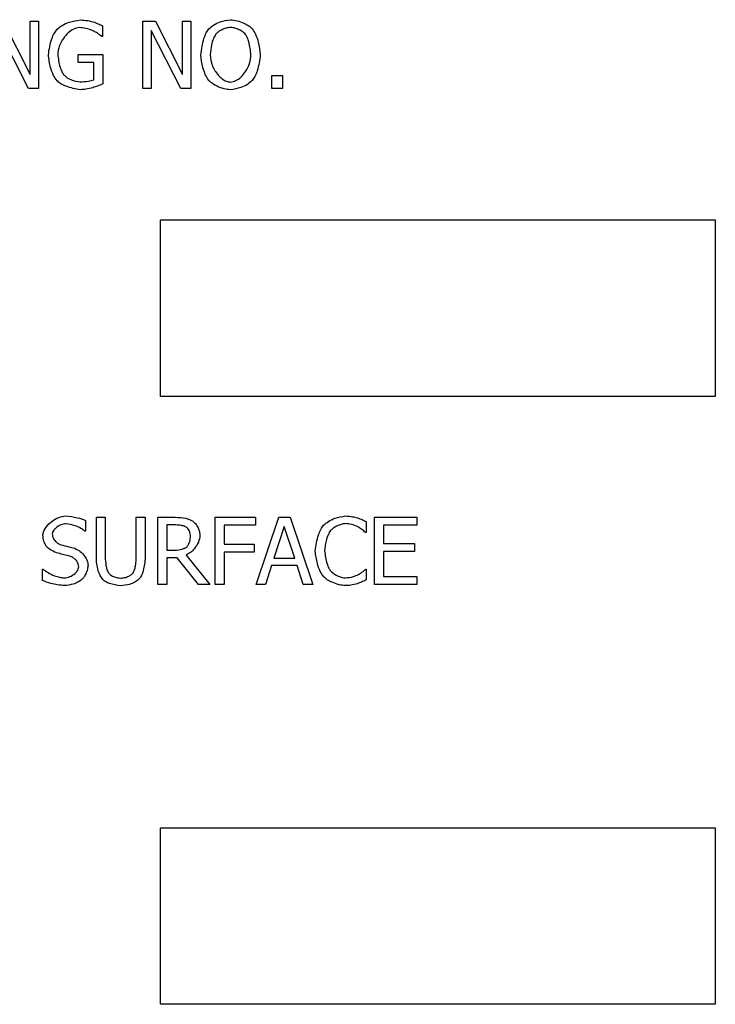
# Model space of a CAD drawing. Units: millimetres. Extents: x -4088 to -3555, y -4502 to -4108.
# Drawn here: x -4032 to -4031, y -4331 to -4329 of the extents above; entities that cross this region are included whole.
import ezdxf

# ---------------------------------------------------------------- set-up
doc = ezdxf.new("R2010")
doc.units = ezdxf.units.MM

msp = doc.modelspace()

# ---------------------------------------------------------------- linework, layer by layer
at = {"color": 7, "linetype": 'Continuous', "lineweight": 25}
for p, q in [((-4032.50049, -4329.39565), (-4032.44679, -4329.50121)), ((-4032.44679, -4329.39565), (-4032.43026, -4329.39565)), ((-4032.44679, -4329.50121), (-4032.44679, -4329.39565)), ((-4032.43026, -4329.39565), (-4032.43026, -4329.52898)), ((-4032.22356, -4329.39565), (-4032.19839, -4329.39565)), ((-4032.22356, -4329.52898), (-4032.22356, -4329.39565)), ((-4032.19839, -4329.39565), (-4032.14469, -4329.50121)), ((-4032.14469, -4329.39565), (-4032.12816, -4329.39565)), ((-4032.14469, -4329.50121), (-4032.14469, -4329.39565)), ((-4032.12816, -4329.39565), (-4032.12816, -4329.52898)), ((-4032.45014, -4329.52898), (-4032.50914, -4329.41401)), ((-4032.30363, -4329.40472), (-4032.30363, -4329.42612)), ((-4032.20703, -4329.41401), (-4032.20703, -4329.52898)), ((-4032.14804, -4329.52898), (-4032.20703, -4329.41401)), ((-4032.30363, -4329.42612), (-4032.30514, -4329.42612)), ((-4032.35149, -4329.46188), (-4032.30309, -4329.46188)), ((-4032.35149, -4329.47744), (-4032.35149, -4329.46188)), ((-4032.30309, -4329.46188), (-4032.30309, -4329.52012)), ((-4032.32059, -4329.47744), (-4032.35149, -4329.47744)), ((-4032.32059, -4329.51191), (-4032.32059, -4329.47744)), ((-4031.96792, -4329.50348), (-4031.94652, -4329.50348)), ((-4031.96792, -4329.52898), (-4031.96792, -4329.50348)), ((-4031.94652, -4329.50348), (-4031.94652, -4329.52898)), ((-4032.43026, -4329.52898), (-4032.45014, -4329.52898)), ((-4032.20703, -4329.52898), (-4032.22356, -4329.52898)), ((-4032.12816, -4329.52898), (-4032.14804, -4329.52898)), ((-4031.94652, -4329.52898), (-4031.96792, -4329.52898)), ((-4032.18876, -4330.13958), (-4032.18876, -4329.78978)), ((-4032.18876, -4329.78978), (-4031.08938, -4329.78978)), ((-4031.08938, -4329.78978), (-4031.08938, -4330.13958)), ((-4031.08938, -4330.13958), (-4032.18876, -4330.13958)), ((-4032.33725, -4330.38544), (-4032.33725, -4330.40662)), ((-4032.31563, -4330.37917), (-4032.29791, -4330.37917)), ((-4032.31563, -4330.46237), (-4032.31563, -4330.37917)), ((-4032.29791, -4330.37917), (-4032.29791, -4330.46237)), ((-4032.23687, -4330.37917), (-4032.21914, -4330.37917)), ((-4032.23687, -4330.4628), (-4032.23687, -4330.37917)), ((-4032.21914, -4330.37917), (-4032.21914, -4330.46237)), ((-4032.19375, -4330.37917), (-4032.15939, -4330.37917)), ((-4032.19375, -4330.51251), (-4032.19375, -4330.37917)), ((-4032.17603, -4330.39452), (-4032.17603, -4330.44465)), ((-4032.15842, -4330.39452), (-4032.17603, -4330.39452)), ((-4032.07998, -4330.37917), (-4032.00024, -4330.37917)), ((-4032.07998, -4330.51251), (-4032.07998, -4330.37917)), ((-4032.00024, -4330.37917), (-4032.00024, -4330.39495)), ((-4031.99872, -4330.51251), (-4031.95378, -4330.37917)), ((-4031.95378, -4330.37917), (-4031.93195, -4330.37917)), ((-4031.93195, -4330.37917), (-4031.887, -4330.51251)), ((-4031.78079, -4330.38804), (-4031.78079, -4330.40943)), ((-4031.76425, -4330.37917), (-4031.68084, -4330.37917)), ((-4031.76425, -4330.51251), (-4031.76425, -4330.37917)), ((-4031.68084, -4330.37917), (-4031.68084, -4330.39495)), ((-4032.33725, -4330.40662), (-4032.33854, -4330.40662)), ((-4032.06226, -4330.39495), (-4032.06226, -4330.43255)), ((-4032.00024, -4330.39495), (-4032.06226, -4330.39495)), ((-4031.94329, -4330.39733), (-4031.96382, -4330.4601)), ((-4031.92266, -4330.4601), (-4031.94329, -4330.39733)), ((-4031.78079, -4330.40943), (-4031.78219, -4330.40943)), ((-4031.74654, -4330.39495), (-4031.74654, -4330.43147)), ((-4031.68084, -4330.39495), (-4031.74654, -4330.39495)), ((-4032.06226, -4330.43255), (-4032.00283, -4330.43255)), ((-4032.00283, -4330.43255), (-4032.00283, -4330.44833)), ((-4031.74654, -4330.43147), (-4031.68527, -4330.43147)), ((-4031.68527, -4330.43147), (-4031.68527, -4330.44725)), ((-4032.17603, -4330.44465), (-4032.16047, -4330.44465)), ((-4032.06226, -4330.44833), (-4032.06226, -4330.51251)), ((-4032.00283, -4330.44833), (-4032.06226, -4330.44833)), ((-4031.74654, -4330.44725), (-4031.74654, -4330.49673)), ((-4031.68527, -4330.44725), (-4031.74654, -4330.44725)), ((-4032.17603, -4330.45945), (-4032.17603, -4330.51251)), ((-4032.15572, -4330.45945), (-4032.17603, -4330.45945)), ((-4032.11358, -4330.51251), (-4032.15572, -4330.45945)), ((-4032.138, -4330.45449), (-4032.09057, -4330.51251)), ((-4031.96382, -4330.4601), (-4031.92266, -4330.4601)), ((-4032.42271, -4330.48225), (-4032.42141, -4330.48225)), ((-4032.42271, -4330.50451), (-4032.42271, -4330.48225)), ((-4031.96869, -4330.47523), (-4031.98079, -4330.51251)), ((-4031.9178, -4330.47523), (-4031.96869, -4330.47523)), ((-4031.90569, -4330.51251), (-4031.9178, -4330.47523)), ((-4031.78208, -4330.48225), (-4031.78079, -4330.48225)), ((-4031.78079, -4330.48225), (-4031.78079, -4330.50343)), ((-4031.74654, -4330.49673), (-4031.68084, -4330.49673)), ((-4031.68084, -4330.49673), (-4031.68084, -4330.51251)), ((-4032.17603, -4330.51251), (-4032.19375, -4330.51251)), ((-4032.09057, -4330.51251), (-4032.11358, -4330.51251)), ((-4032.06226, -4330.51251), (-4032.07998, -4330.51251)), ((-4031.98079, -4330.51251), (-4031.99872, -4330.51251)), ((-4031.887, -4330.51251), (-4031.90569, -4330.51251)), ((-4031.68084, -4330.51251), (-4031.76425, -4330.51251)), ((-4032.18855, -4330.99512), (-4031.08917, -4330.99512)), ((-4032.18855, -4331.34492), (-4032.18855, -4330.99512)), ((-4031.08917, -4330.99512), (-4031.08917, -4331.34492)), ((-4031.08917, -4331.34492), (-4032.18855, -4331.34492))]:
    msp.add_line(p, q, dxfattribs=at)
for points, knots in [([(-4032.39331, -4329.41153), (-4032.39009, -4329.40896), (-4032.38286, -4329.4032), (-4032.36727, -4329.39643), (-4032.35474, -4329.39445), (-4032.34728, -4329.39327)], [0, 0, 0, 0, 0.2453501, 0.550394, 1, 1, 1, 1]), ([(-4032.34728, -4329.39327), (-4032.34243, -4329.39359), (-4032.33408, -4329.39415), (-4032.32594, -4329.39612), (-4032.32253, -4329.39694)], [0, 0, 0, 0, 0.5806676, 1, 1, 1, 1]), ([(-4032.32253, -4329.39694), (-4032.31876, -4329.3983), (-4032.31234, -4329.40062), (-4032.30617, -4329.40353), (-4032.30363, -4329.40472)], [0, 0, 0, 0, 0.5880889, 1, 1, 1, 1]), ([(-4032.09272, -4329.41088), (-4032.0897, -4329.40831), (-4032.08303, -4329.40263), (-4032.0685, -4329.39588), (-4032.05679, -4329.39397), (-4032.04982, -4329.39284)], [0, 0, 0, 0, 0.250422, 0.5539248, 1, 1, 1, 1]), ([(-4032.04982, -4329.39284), (-4032.04548, -4329.39332), (-4032.03626, -4329.39436), (-4032.02425, -4329.39925), (-4032.01394, -4329.40448), (-4032.00902, -4329.4089), (-4032.00682, -4329.41088)], [0, 0, 0, 0, 0.2744373, 0.5838294, 0.8132035, 1, 1, 1, 1]), ([(-4032.41081, -4329.4622), (-4032.40918, -4329.45158), (-4032.40692, -4329.43686), (-4032.39963, -4329.42013), (-4032.39525, -4329.41417), (-4032.39331, -4329.41153)], [0, 0, 0, 0, 0.5916022, 0.8190017, 1, 1, 1, 1]), ([(-4032.34933, -4329.40861), (-4032.35313, -4329.40928), (-4032.36133, -4329.41072), (-4032.372, -4329.41899), (-4032.38192, -4329.43035), (-4032.39015, -4329.44479), (-4032.39162, -4329.45615), (-4032.39234, -4329.46166)], [0, 0, 0, 0, 0.1554939, 0.3362318, 0.5351547, 0.7744249, 1, 1, 1, 1]), ([(-4032.32199, -4329.41488), (-4032.3268, -4329.41312), (-4032.33566, -4329.40988), (-4032.34504, -4329.40901), (-4032.34933, -4329.40861)], [0, 0, 0, 0, 0.54236912, 1, 1, 1, 1]), ([(-4032.30514, -4329.42612), (-4032.30786, -4329.42392), (-4032.31313, -4329.41965), (-4032.3191, -4329.41643), (-4032.32199, -4329.41488)], [0, 0, 0, 0, 0.5156938, 1, 1, 1, 1]), ([(-4032.10871, -4329.46231), (-4032.10724, -4329.45151), (-4032.10522, -4329.43664), (-4032.09852, -4329.41963), (-4032.09449, -4329.41355), (-4032.09272, -4329.41088)], [0, 0, 0, 0, 0.5986827, 0.8234758, 1, 1, 1, 1]), ([(-4032.04971, -4329.40818), (-4032.05272, -4329.40852), (-4032.05909, -4329.40924), (-4032.06736, -4329.41286), (-4032.07446, -4329.41695), (-4032.07778, -4329.42041), (-4032.07932, -4329.42201)], [0, 0, 0, 0, 0.2701326, 0.5724515, 0.8018755, 1, 1, 1, 1]), ([(-4032.02021, -4329.42201), (-4032.02225, -4329.42001), (-4032.02671, -4329.41565), (-4032.03474, -4329.41176), (-4032.04253, -4329.40887), (-4032.04743, -4329.4084), (-4032.04971, -4329.40818)], [0, 0, 0, 0, 0.2559175, 0.5585083, 0.7943153, 1, 1, 1, 1]), ([(-4032.00682, -4329.41088), (-4032.00457, -4329.41444), (-4031.9994, -4329.42263), (-4031.99351, -4329.44), (-4031.99184, -4329.45388), (-4031.99082, -4329.46231)], [0, 0, 0, 0, 0.2313442, 0.53255712, 1, 1, 1, 1]), ([(-4032.07932, -4329.42201), (-4032.08088, -4329.42479), (-4032.08451, -4329.43127), (-4032.08843, -4329.4449), (-4032.08955, -4329.45571), (-4032.09023, -4329.46231)], [0, 0, 0, 0, 0.2266609, 0.5280954, 1, 1, 1, 1]), ([(-4032.0093, -4329.46231), (-4032.0103, -4329.4538), (-4032.01168, -4329.44217), (-4032.01619, -4329.42877), (-4032.019, -4329.42404), (-4032.02021, -4329.42201)], [0, 0, 0, 0, 0.6087857, 0.8318979, 1, 1, 1, 1]), ([(-4032.39342, -4329.51418), (-4032.39589, -4329.51061), (-4032.40155, -4329.50247), (-4032.40795, -4329.48486), (-4032.40973, -4329.47077), (-4032.41081, -4329.4622)], [0, 0, 0, 0, 0.2337482, 0.5343757, 1, 1, 1, 1]), ([(-4032.39234, -4329.46166), (-4032.39124, -4329.47022), (-4032.38974, -4329.48193), (-4032.38464, -4329.49533), (-4032.3815, -4329.50002), (-4032.38013, -4329.50207)], [0, 0, 0, 0, 0.6038757, 0.8269914, 1, 1, 1, 1]), ([(-4032.09282, -4329.51364), (-4032.09508, -4329.51007), (-4032.10027, -4329.50188), (-4032.10607, -4329.48452), (-4032.10771, -4329.4707), (-4032.10871, -4329.46231)], [0, 0, 0, 0, 0.2324241, 0.5341618, 1, 1, 1, 1]), ([(-4032.09023, -4329.46231), (-4032.08922, -4329.46974), (-4032.08721, -4329.4845), (-4032.07693, -4329.50037), (-4032.06676, -4329.51), (-4032.05853, -4329.51524), (-4032.05253, -4329.51606), (-4032.04971, -4329.51645)], [0, 0, 0, 0, 0.3058313, 0.60774, 0.7532087, 0.8839574, 1, 1, 1, 1]), ([(-4032.04971, -4329.51645), (-4032.04609, -4329.5158), (-4032.03825, -4329.51441), (-4032.02815, -4329.50624), (-4032.01881, -4329.49481), (-4032.01118, -4329.47986), (-4032.00992, -4329.46815), (-4032.0093, -4329.46231)], [0, 0, 0, 0, 0.149602, 0.323482, 0.5180718, 0.7597149, 1, 1, 1, 1]), ([(-4031.99082, -4329.46231), (-4031.9923, -4329.47307), (-4031.99433, -4329.48791), (-4032.00092, -4329.50495), (-4032.00502, -4329.51099), (-4032.00682, -4329.51364)], [0, 0, 0, 0, 0.59750343, 0.82401958, 1, 1, 1, 1]), ([(-4032.34739, -4329.53157), (-4032.35699, -4329.52997), (-4032.37038, -4329.52774), (-4032.38559, -4329.52058), (-4032.39099, -4329.51616), (-4032.39342, -4329.51418)], [0, 0, 0, 0, 0.5816182, 0.8118254, 1, 1, 1, 1]), ([(-4032.38013, -4329.50207), (-4032.3779, -4329.50408), (-4032.37298, -4329.50851), (-4032.36211, -4329.51383), (-4032.35329, -4329.51533), (-4032.34804, -4329.51623)], [0, 0, 0, 0, 0.2512992, 0.5543318, 1, 1, 1, 1]), ([(-4032.34804, -4329.51623), (-4032.3425, -4329.5159), (-4032.3332, -4329.51535), (-4032.32422, -4329.5129), (-4032.32059, -4329.51191)], [0, 0, 0, 0, 0.5955445, 1, 1, 1, 1]), ([(-4032.04982, -4329.53179), (-4032.05412, -4329.53132), (-4032.06328, -4329.53031), (-4032.07526, -4329.52548), (-4032.08561, -4329.5202), (-4032.09057, -4329.51569), (-4032.09282, -4329.51364)], [0, 0, 0, 0, 0.2716903, 0.578798, 0.8087262, 1, 1, 1, 1]), ([(-4032.00682, -4329.51364), (-4032.00991, -4329.51628), (-4032.01668, -4329.52206), (-4032.03127, -4329.5288), (-4032.04293, -4329.53068), (-4032.04982, -4329.53179)], [0, 0, 0, 0, 0.2566365, 0.560471, 1, 1, 1, 1]), ([(-4032.32275, -4329.52768), (-4032.32726, -4329.52882), (-4032.33536, -4329.53086), (-4032.34369, -4329.53135), (-4032.34739, -4329.53157)], [0, 0, 0, 0, 0.5559515, 1, 1, 1, 1]), ([(-4032.30309, -4329.52012), (-4032.30663, -4329.52162), (-4032.31309, -4329.52437), (-4032.31974, -4329.52665), (-4032.32275, -4329.52768)], [0, 0, 0, 0, 0.5470454, 1, 1, 1, 1]), ([(-4032.42174, -4330.41494), (-4032.42132, -4330.41223), (-4032.42043, -4330.40639), (-4032.41409, -4330.39661), (-4032.4042, -4330.38709), (-4032.39104, -4330.3789), (-4032.38146, -4330.37748), (-4032.3769, -4330.3768)], [0, 0, 0, 0, 0.12905767, 0.27876781, 0.54273342, 0.78225405, 1, 1, 1, 1]), ([(-4032.37571, -4330.39214), (-4032.37934, -4330.3927), (-4032.38674, -4330.39383), (-4032.39471, -4330.39914), (-4032.39977, -4330.40434), (-4032.40259, -4330.40856), (-4032.40305, -4330.41166), (-4032.40326, -4330.4131)], [0, 0, 0, 0, 0.293926, 0.6001863, 0.7495799, 0.8832319, 1, 1, 1, 1]), ([(-4032.3769, -4330.3768), (-4032.36897, -4330.37752), (-4032.35537, -4330.37877), (-4032.34258, -4330.38348), (-4032.33725, -4330.38544)], [0, 0, 0, 0, 0.5827254, 1, 1, 1, 1]), ([(-4032.33854, -4330.40662), (-4032.34117, -4330.40477), (-4032.34722, -4330.40052), (-4032.35964, -4330.39502), (-4032.36973, -4330.39321), (-4032.37571, -4330.39214)], [0, 0, 0, 0, 0.2389925, 0.5497027, 1, 1, 1, 1]), ([(-4032.15939, -4330.37917), (-4032.15241, -4330.37961), (-4032.14288, -4330.38021), (-4032.13151, -4330.3831), (-4032.12735, -4330.38523), (-4032.12547, -4330.3862)], [0, 0, 0, 0, 0.5994153, 0.8189053, 1, 1, 1, 1]), ([(-4032.13724, -4330.39905), (-4032.13871, -4330.39835), (-4032.14211, -4330.39673), (-4032.14927, -4330.39516), (-4032.15491, -4330.39476), (-4032.15842, -4330.39452)], [0, 0, 0, 0, 0.2228429, 0.5163082, 1, 1, 1, 1]), ([(-4032.12547, -4330.3862), (-4032.12337, -4330.38803), (-4032.11875, -4330.39209), (-4032.11439, -4330.39986), (-4032.1111, -4330.40776), (-4032.11059, -4330.41291), (-4032.11034, -4330.41537)], [0, 0, 0, 0, 0.245798, 0.5429085, 0.7812642, 1, 1, 1, 1]), ([(-4031.86528, -4330.39516), (-4031.86222, -4330.39256), (-4031.85545, -4330.38682), (-4031.8408, -4330.37992), (-4031.82898, -4330.37796), (-4031.82196, -4330.3768)], [0, 0, 0, 0, 0.2516909, 0.5551759, 1, 1, 1, 1]), ([(-4031.82206, -4330.39193), (-4031.82489, -4330.3923), (-4031.83109, -4330.39312), (-4031.83922, -4330.39678), (-4031.84644, -4330.40078), (-4031.84995, -4330.40411), (-4031.85156, -4330.40565)], [0, 0, 0, 0, 0.257066, 0.5635628, 0.7995148, 1, 1, 1, 1]), ([(-4031.79721, -4330.3983), (-4031.80151, -4330.3965), (-4031.80949, -4330.39316), (-4031.8181, -4330.39232), (-4031.82206, -4330.39193)], [0, 0, 0, 0, 0.5387596, 1, 1, 1, 1]), ([(-4031.82196, -4330.3768), (-4031.81728, -4330.37712), (-4031.80937, -4330.37766), (-4031.80166, -4330.3795), (-4031.79851, -4330.38026)], [0, 0, 0, 0, 0.59056906, 1, 1, 1, 1]), ([(-4031.79851, -4330.38026), (-4031.79514, -4330.38155), (-4031.78911, -4330.38386), (-4031.78334, -4330.38676), (-4031.78079, -4330.38804)], [0, 0, 0, 0, 0.5582115, 1, 1, 1, 1]), ([(-4032.40326, -4330.4131), (-4032.40281, -4330.4156), (-4032.40186, -4330.42087), (-4032.39705, -4330.42688), (-4032.39174, -4330.43155), (-4032.38777, -4330.4331), (-4032.38587, -4330.43385)], [0, 0, 0, 0, 0.26299816, 0.55551579, 0.78653564, 1, 1, 1, 1]), ([(-4032.12882, -4330.41678), (-4032.12902, -4330.41494), (-4032.12946, -4330.41106), (-4032.13167, -4330.40606), (-4032.13413, -4330.4018), (-4032.13627, -4330.39992), (-4032.13724, -4330.39905)], [0, 0, 0, 0, 0.2735062, 0.5789216, 0.8072447, 1, 1, 1, 1]), ([(-4031.88192, -4330.44595), (-4031.88042, -4330.43525), (-4031.87835, -4330.42053), (-4031.87134, -4330.40376), (-4031.86714, -4330.39781), (-4031.86528, -4330.39516)], [0, 0, 0, 0, 0.5964416, 0.8209759, 1, 1, 1, 1]), ([(-4031.85156, -4330.40565), (-4031.85323, -4330.40843), (-4031.85711, -4330.41489), (-4031.86144, -4330.42851), (-4031.86269, -4330.43935), (-4031.86344, -4330.44595)], [0, 0, 0, 0, 0.2290227, 0.5314351, 1, 1, 1, 1]), ([(-4031.78219, -4330.40943), (-4031.78462, -4330.40735), (-4031.78937, -4330.40329), (-4031.79464, -4330.39993), (-4031.79721, -4330.3983)], [0, 0, 0, 0, 0.5126531, 1, 1, 1, 1]), ([(-4032.41309, -4330.43903), (-4032.4143, -4330.43733), (-4032.41702, -4330.4335), (-4032.42029, -4330.42539), (-4032.42119, -4330.41887), (-4032.42174, -4330.41494)], [0, 0, 0, 0, 0.2411431, 0.5419625, 1, 1, 1, 1]), ([(-4032.11034, -4330.41537), (-4032.1111, -4330.41982), (-4032.1127, -4330.42927), (-4032.12039, -4330.44048), (-4032.12867, -4330.44957), (-4032.13504, -4330.45293), (-4032.138, -4330.45449)], [0, 0, 0, 0, 0.2685515, 0.5701067, 0.8004711, 1, 1, 1, 1]), ([(-4032.13638, -4330.43774), (-4032.13526, -4330.4363), (-4032.13277, -4330.43307), (-4032.12999, -4330.42593), (-4032.12926, -4330.42023), (-4032.12882, -4330.41678)], [0, 0, 0, 0, 0.2401828, 0.5391411, 1, 1, 1, 1]), ([(-4032.39105, -4330.45081), (-4032.3957, -4330.44918), (-4032.40368, -4330.44638), (-4032.41032, -4330.4412), (-4032.41309, -4330.43903)], [0, 0, 0, 0, 0.5830248, 1, 1, 1, 1]), ([(-4032.36696, -4330.45686), (-4032.3713, -4330.45575), (-4032.37932, -4330.45368), (-4032.38736, -4330.45171), (-4032.39105, -4330.45081)], [0, 0, 0, 0, 0.5414112, 1, 1, 1, 1]), ([(-4032.38587, -4330.43385), (-4032.38063, -4330.43515), (-4032.3715, -4330.43743), (-4032.3624, -4330.43984), (-4032.35853, -4330.44087)], [0, 0, 0, 0, 0.5739228, 1, 1, 1, 1]), ([(-4032.35853, -4330.44087), (-4032.35467, -4330.44268), (-4032.34674, -4330.44642), (-4032.33881, -4330.45579), (-4032.33332, -4330.46523), (-4032.33246, -4330.47153), (-4032.33206, -4330.47447)], [0, 0, 0, 0, 0.2814293, 0.5794964, 0.8030786, 1, 1, 1, 1]), ([(-4032.16047, -4330.44465), (-4032.15544, -4330.44416), (-4032.14851, -4330.44347), (-4032.14039, -4330.44069), (-4032.13761, -4330.43865), (-4032.13638, -4330.43774)], [0, 0, 0, 0, 0.5953813, 0.819721, 1, 1, 1, 1]), ([(-4031.86517, -4330.49738), (-4031.86754, -4330.49387), (-4031.87298, -4330.48581), (-4031.87914, -4330.46839), (-4031.88087, -4330.45444), (-4031.88192, -4330.44595)], [0, 0, 0, 0, 0.2311974, 0.5318332, 1, 1, 1, 1]), ([(-4031.86344, -4330.44595), (-4031.86231, -4330.45454), (-4031.86077, -4330.46626), (-4031.85555, -4330.47958), (-4031.85247, -4330.48423), (-4031.85113, -4330.48625)], [0, 0, 0, 0, 0.60776499, 0.82940882, 1, 1, 1, 1]), ([(-4032.35053, -4330.47728), (-4032.35093, -4330.4749), (-4032.35178, -4330.46985), (-4032.35616, -4330.46391), (-4032.36121, -4330.45923), (-4032.36507, -4330.45764), (-4032.36696, -4330.45686)], [0, 0, 0, 0, 0.2597105, 0.54959, 0.7805879, 1, 1, 1, 1]), ([(-4032.30289, -4330.503), (-4032.30485, -4330.50029), (-4032.30931, -4330.49413), (-4032.31386, -4330.48023), (-4032.31496, -4330.4692), (-4032.31563, -4330.46237)], [0, 0, 0, 0, 0.2315637, 0.5248777, 1, 1, 1, 1]), ([(-4032.29791, -4330.46237), (-4032.29751, -4330.468), (-4032.29695, -4330.47565), (-4032.29458, -4330.48464), (-4032.29292, -4330.48786), (-4032.29219, -4330.48928)], [0, 0, 0, 0, 0.60957654, 0.82746185, 1, 1, 1, 1]), ([(-4032.24259, -4330.48928), (-4032.24167, -4330.48738), (-4032.23958, -4330.48308), (-4032.23762, -4330.47411), (-4032.23715, -4330.46712), (-4032.23687, -4330.4628)], [0, 0, 0, 0, 0.23068977, 0.52437554, 1, 1, 1, 1]), ([(-4032.21914, -4330.46237), (-4032.22012, -4330.47105), (-4032.22146, -4330.48289), (-4032.22677, -4330.49648), (-4032.23032, -4330.501), (-4032.2319, -4330.503)], [0, 0, 0, 0, 0.6031081, 0.8237097, 1, 1, 1, 1]), ([(-4032.42141, -4330.48225), (-4032.41817, -4330.48468), (-4032.41112, -4330.48995), (-4032.39973, -4330.49479), (-4032.38929, -4330.49852), (-4032.38301, -4330.49923), (-4032.38025, -4330.49954)], [0, 0, 0, 0, 0.26753979, 0.58233906, 0.81605342, 1, 1, 1, 1]), ([(-4032.38025, -4330.49954), (-4032.37613, -4330.49899), (-4032.36798, -4330.4979), (-4032.35926, -4330.4922), (-4032.35402, -4330.48661), (-4032.35119, -4330.48209), (-4032.35074, -4330.47882), (-4032.35053, -4330.47728)], [0, 0, 0, 0, 0.3087037, 0.6100905, 0.7548813, 0.884846, 1, 1, 1, 1]), ([(-4032.33206, -4330.47447), (-4032.3324, -4330.47715), (-4032.33316, -4330.48306), (-4032.33641, -4330.49087), (-4032.33988, -4330.49783), (-4032.34283, -4330.50125), (-4032.34416, -4330.50278)], [0, 0, 0, 0, 0.25796919, 0.56898491, 0.80577207, 1, 1, 1, 1]), ([(-4032.29219, -4330.48928), (-4032.29066, -4330.49085), (-4032.28722, -4330.49439), (-4032.27872, -4330.49848), (-4032.27173, -4330.49954), (-4032.26744, -4330.50019)], [0, 0, 0, 0, 0.235931, 0.5321191, 1, 1, 1, 1]), ([(-4032.26744, -4330.50019), (-4032.26483, -4330.49991), (-4032.25932, -4330.49933), (-4032.25224, -4330.49645), (-4032.24629, -4330.49331), (-4032.24373, -4330.49052), (-4032.24259, -4330.48928)], [0, 0, 0, 0, 0.2827291, 0.5940397, 0.8197088, 1, 1, 1, 1]), ([(-4031.85113, -4330.48625), (-4031.84901, -4330.48816), (-4031.8444, -4330.49232), (-4031.83643, -4330.49604), (-4031.82887, -4330.49884), (-4031.8242, -4330.49932), (-4031.82206, -4330.49954)], [0, 0, 0, 0, 0.2616377, 0.5687243, 0.8030653, 1, 1, 1, 1]), ([(-4031.79624, -4330.49295), (-4031.79315, -4330.49091), (-4031.78819, -4330.48765), (-4031.78375, -4330.48373), (-4031.78208, -4330.48225)], [0, 0, 0, 0, 0.62432653, 1, 1, 1, 1]), ([(-4032.37895, -4330.51489), (-4032.388, -4330.51392), (-4032.40307, -4330.51232), (-4032.41711, -4330.50674), (-4032.42271, -4330.50451)], [0, 0, 0, 0, 0.6011636, 1, 1, 1, 1]), ([(-4032.34416, -4330.50278), (-4032.34656, -4330.50449), (-4032.35195, -4330.50833), (-4032.36366, -4330.51298), (-4032.37313, -4330.51416), (-4032.37895, -4330.51489)], [0, 0, 0, 0, 0.236201, 0.5305845, 1, 1, 1, 1]), ([(-4032.26744, -4330.51532), (-4032.27496, -4330.51423), (-4032.28531, -4330.51273), (-4032.29704, -4330.50756), (-4032.30109, -4330.5044), (-4032.30289, -4330.503)], [0, 0, 0, 0, 0.5960961, 0.8205364, 1, 1, 1, 1]), ([(-4032.2319, -4330.503), (-4032.23433, -4330.5048), (-4032.23979, -4330.50884), (-4032.25184, -4330.51345), (-4032.26151, -4330.51461), (-4032.26744, -4330.51532)], [0, 0, 0, 0, 0.2370507, 0.5319756, 1, 1, 1, 1]), ([(-4031.82228, -4330.51489), (-4031.82648, -4330.51443), (-4031.83552, -4330.51345), (-4031.84744, -4330.50884), (-4031.85785, -4330.50378), (-4031.86289, -4330.49938), (-4031.86517, -4330.49738)], [0, 0, 0, 0, 0.2681275, 0.5762335, 0.8078004, 1, 1, 1, 1]), ([(-4031.79851, -4330.511), (-4031.80268, -4330.51213), (-4031.81048, -4330.51425), (-4031.81854, -4330.51469), (-4031.82228, -4330.51489)], [0, 0, 0, 0, 0.5358563, 1, 1, 1, 1]), ([(-4031.82206, -4330.49954), (-4031.81678, -4330.49892), (-4031.80786, -4330.49787), (-4031.7996, -4330.49438), (-4031.79624, -4330.49295)], [0, 0, 0, 0, 0.5921987, 1, 1, 1, 1]), ([(-4031.78079, -4330.50343), (-4031.78397, -4330.50495), (-4031.78976, -4330.50773), (-4031.79579, -4330.50998), (-4031.79851, -4330.511)], [0, 0, 0, 0, 0.5483196, 1, 1, 1, 1])]:
    msp.add_open_spline(points, degree=3, knots=knots, dxfattribs=at)

doc.saveas('drawing.dxf')
